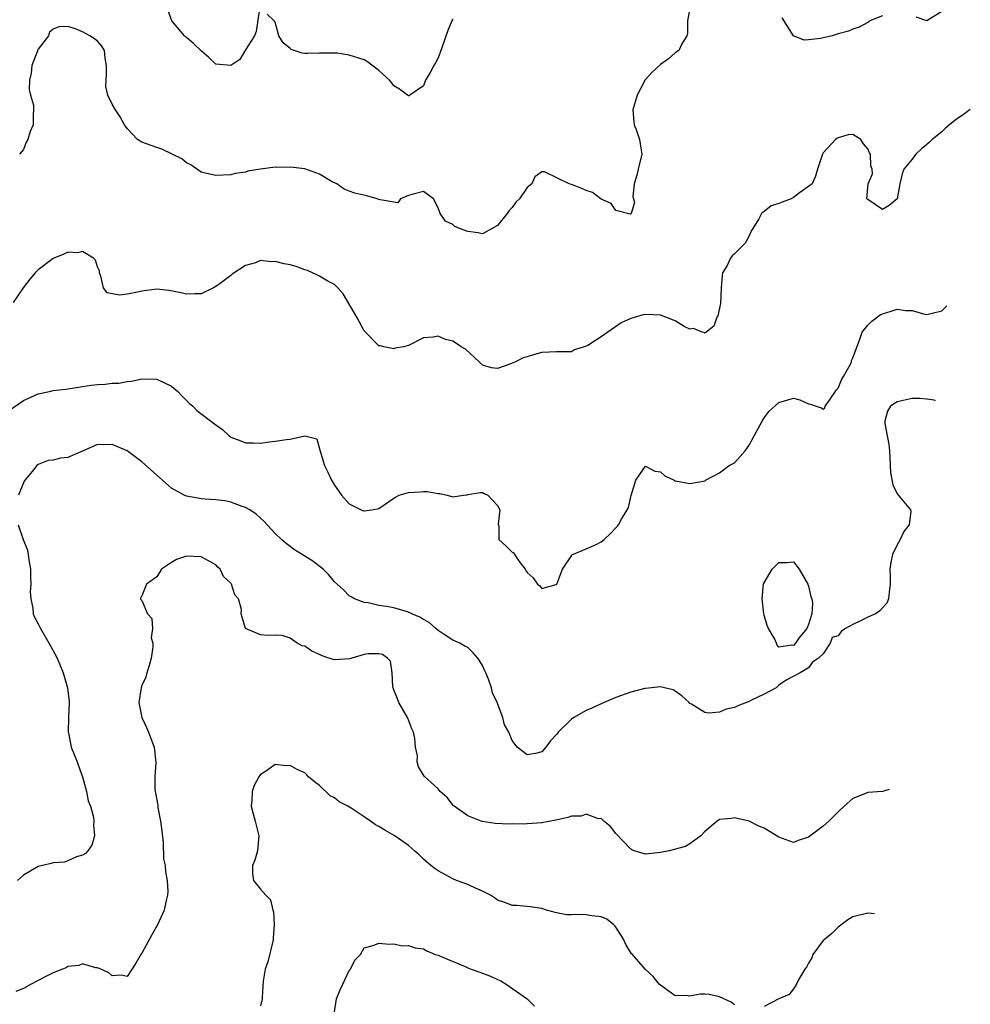
# Model space of a CAD drawing. Units: inches. Extents: x 2514000 to 2516030, y 1518000 to 1521000.
# Drawn here: x 2515896 to 2516025, y 1518412 to 1518545 of the extents above; entities that cross this region are included whole.
import ezdxf

# ---------------------------------------------------------------- set-up
doc = ezdxf.new("R2010")
doc.units = ezdxf.units.IN
doc.header["$MEASUREMENT"] = 0
doc.layers.add('LD25141518_2ft', color=82, linetype='Continuous')

msp = doc.modelspace()

# ---------------------------------------------------------------- linework, layer by layer
at = {"layer": 'LD25141518_2ft'}
for points, elevation in [([(2515987.03, 1518547), (2515986.69, 1518545), (2515986.66, 1518543.34), (2515986.56, 1518543), (2515985.92, 1518541.92), (2515985.51, 1518541), (2515985, 1518540.69), (2515984.11, 1518539.89), (2515983, 1518539.12), (2515981.91, 1518538.09), (2515980.96, 1518537.04), (2515979.85, 1518535), (2515979.3, 1518533), (2515979.42, 1518531.42), (2515979.48, 1518531), (2515979.79, 1518530.21), (2515980.17, 1518529), (2515980.43, 1518527.57), (2515980.49, 1518527), (2515980, 1518525), (2515979.83, 1518524.17), (2515979.48, 1518523), (2515979.3, 1518521.3), (2515979.36, 1518521), (2515979.51, 1518520.49), (2515979.08, 1518519), (2515979, 1518518.9), (2515978.94, 1518518.94), (2515977, 1518519.41), (2515976.35, 1518520.36), (2515975, 1518520.93), (2515973.83, 1518521.83), (2515973, 1518522.1), (2515972.39, 1518522.39), (2515971, 1518522.92), (2515970.7, 1518523), (2515967.36, 1518524.64), (2515967, 1518524.64), (2515966.05, 1518523.95), (2515965.65, 1518523), (2515965, 1518522.53), (2515964, 1518521), (2515963.47, 1518520.53), (2515963, 1518519.84), (2515962.6, 1518519.4), (2515962.34, 1518519), (2515961, 1518517.4), (2515960.31, 1518517), (2515959, 1518516.28), (2515958.4, 1518516.4), (2515957, 1518516.58), (2515955.9, 1518517), (2515955.27, 1518517.27), (2515955, 1518517.51), (2515953.99, 1518517.99), (2515953.27, 1518519), (2515953, 1518519.78), (2515952.39, 1518521), (2515951, 1518522), (2515949.64, 1518521.64), (2515949, 1518521.45), (2515947.91, 1518521), (2515947.54, 1518520.46), (2515945.16, 1518520.84), (2515945, 1518520.92), (2515944.75, 1518521), (2515943.39, 1518521.39), (2515941.74, 1518521.74), (2515941, 1518522.01), (2515940.31, 1518522.31), (2515939.3, 1518523), (2515938.71, 1518523.29), (2515937, 1518524.34), (2515935.02, 1518525.02), (2515933, 1518525.27), (2515931.21, 1518525.21), (2515931, 1518525.26), (2515929, 1518525), (2515927.29, 1518524.71), (2515927, 1518524.58), (2515925.6, 1518524.4), (2515925, 1518524.25), (2515923, 1518524.12), (2515921.55, 1518524.45), (2515921, 1518524.61), (2515919.6, 1518525.6), (2515919, 1518525.86), (2515918.4, 1518526.4), (2515917.08, 1518527), (2515915.7, 1518527.7), (2515915, 1518527.93), (2515913, 1518528.65), (2515912.42, 1518529), (2515911, 1518530.5), (2515910.79, 1518530.79), (2515910.66, 1518531), (2515910.07, 1518532.07), (2515909.44, 1518533), (2515909, 1518533.79), (2515908.39, 1518535), (2515908.15, 1518536.15), (2515908.16, 1518537), (2515908.2, 1518537.8), (2515908.24, 1518539), (2515908.03, 1518539.97), (2515907.93, 1518541), (2515907.61, 1518541.61), (2515907, 1518542.25), (2515906.6, 1518542.6), (2515905.99, 1518543), (2515905, 1518543.53), (2515904.05, 1518543.95), (2515903, 1518544.25), (2515901.78, 1518544.22), (2515901, 1518543.87), (2515900.53, 1518543.47), (2515900.39, 1518543), (2515899, 1518541.17), (2515898.15, 1518539), (2515898.05, 1518537.95), (2515897.81, 1518537), (2515897.76, 1518535.76), (2515897.96, 1518535), (2515898.35, 1518533.65), (2515898.37, 1518533), (2515898.31, 1518532.31), (2515898.33, 1518531), (2515897.91, 1518530.09), (2515897.61, 1518529), (2515897.37, 1518528.63), (2515897, 1518527.67), (2515896.47, 1518527)], 7256), ([(2515928.94, 1518546.94), (2515928.43, 1518543.57), (2515928.19, 1518543), (2515927, 1518541.12), (2515926.21, 1518539.79), (2515925, 1518538.98), (2515923, 1518539.16), (2515922.05, 1518540.05), (2515921, 1518540.96), (2515919.97, 1518541.97), (2515919, 1518542.78), (2515918.87, 1518542.87), (2515918.73, 1518543), (2515917.06, 1518545), (2515916.49, 1518546.49)], 7254), ([(2515955, 1518545.26), (2515954.86, 1518545), (2515954.3, 1518543.7), (2515953.52, 1518541.52), (2515953.27, 1518540.73), (2515953, 1518540.04), (2515952.65, 1518539.35), (2515952.42, 1518539), (2515951.94, 1518538.06), (2515951.3, 1518537), (2515951, 1518536.23), (2515949.16, 1518535), (2515949.09, 1518534.91), (2515949, 1518534.88), (2515948.88, 1518535), (2515947.79, 1518535.79), (2515947, 1518536.24), (2515946.69, 1518536.69), (2515946.43, 1518537), (2515945, 1518538.33), (2515943.47, 1518539.47), (2515943, 1518539.75), (2515941, 1518540.39), (2515939.37, 1518540.63), (2515939, 1518540.65), (2515937.33, 1518540.67), (2515937, 1518540.64), (2515935.39, 1518540.61), (2515935, 1518540.59), (2515934.65, 1518540.65), (2515933.16, 1518541.16), (2515933, 1518541.28), (2515932.06, 1518542.06), (2515931.47, 1518543), (2515931, 1518544.85), (2515930.86, 1518545), (2515929.91, 1518545.91)], 7254), ([(2516013, 1518545.67), (2516011.27, 1518545), (2516011.13, 1518544.87), (2516011, 1518544.81), (2516009.86, 1518544.14), (2516009, 1518543.89), (2516008.39, 1518543.61), (2516007, 1518543.25), (2516006.22, 1518543), (2516004.62, 1518542.62), (2516003, 1518542.44), (2516002.42, 1518542.42), (2516000.97, 1518542.97), (2515999.43, 1518545.43)], 7256), ([(2516021, 1518546.29), (2516019, 1518545), (2516017.53, 1518545.53)], 7256), ([(2516024.85, 1518533.06), (2516024.49, 1518532.78), (2516023.89, 1518532.34), (2516023, 1518531.74), (2516022.06, 1518531), (2516021.49, 1518530.51), (2516021, 1518530.05), (2516019.7, 1518529), (2516019.36, 1518528.64), (2516019, 1518528.32), (2516018.27, 1518527.73), (2516017.48, 1518527), (2516017, 1518526.36), (2516015.88, 1518525), (2516015.64, 1518524.36), (2516015.36, 1518523), (2516015, 1518521), (2516013.9, 1518520.1), (2516013, 1518519.57), (2516011, 1518520.88), (2516010.95, 1518520.95), (2516010.9, 1518521), (2516011.07, 1518523), (2516011.63, 1518524.37), (2516011.61, 1518525), (2516011.44, 1518525.44), (2516011.37, 1518527), (2516011.22, 1518527.22), (2516011, 1518527.73), (2516010.43, 1518528.43), (2516010.07, 1518529), (2516009, 1518529.69), (2516008.37, 1518529.63), (2516007, 1518529.24), (2516006.85, 1518529.15), (2516006.65, 1518529), (2516005, 1518527.19), (2516004.88, 1518527), (2516004.22, 1518525), (2516003.96, 1518524.04), (2516003.48, 1518523), (2516003, 1518522.64), (2516001.81, 1518521.81), (2516001, 1518521.18), (2516000.65, 1518521), (2515999.45, 1518520.55), (2515999, 1518520.35), (2515997.97, 1518520.03), (2515997, 1518519.3), (2515996.64, 1518519), (2515996.31, 1518518.31), (2515995.47, 1518517), (2515995.3, 1518516.7), (2515995, 1518516.01), (2515994.44, 1518515), (2515993, 1518513.56), (2515992.68, 1518513.32), (2515992.48, 1518513), (2515992.01, 1518512.01), (2515991.4, 1518511), (2515991.35, 1518510.65), (2515991.23, 1518509), (2515991.14, 1518506.86), (2515990.78, 1518505.22), (2515990.64, 1518505), (2515990.21, 1518503.79), (2515989.2, 1518503), (2515989, 1518502.86), (2515988.93, 1518502.93), (2515988.63, 1518503), (2515987.49, 1518503.49), (2515987, 1518503.42), (2515986.23, 1518503.77), (2515985, 1518504.51), (2515983.75, 1518505), (2515983, 1518505.27), (2515981, 1518505.37), (2515980.67, 1518505.33), (2515979, 1518504.85), (2515977.73, 1518504.27), (2515975, 1518502.38), (2515973.21, 1518501.21), (2515973, 1518501.1), (2515972.72, 1518501), (2515971.4, 1518500.6), (2515971, 1518500.35), (2515970.32, 1518500.32), (2515969, 1518500.33), (2515967, 1518500.23), (2515966.02, 1518499.98), (2515965, 1518499.68), (2515964.49, 1518499.51), (2515963.44, 1518499), (2515963, 1518498.81), (2515962.68, 1518498.68), (2515961, 1518498.09), (2515960.2, 1518498.2), (2515959, 1518498.53), (2515958.52, 1518499), (2515956.68, 1518500.68), (2515956.1, 1518501), (2515955.47, 1518501.47), (2515955, 1518501.77), (2515954.01, 1518502.01), (2515953, 1518502.47), (2515952.33, 1518502.33), (2515951, 1518502.25), (2515949, 1518501.21), (2515948.34, 1518501), (2515947.18, 1518500.82), (2515947, 1518500.76), (2515945.68, 1518501), (2515945.15, 1518501.15), (2515945, 1518501.17), (2515943, 1518503.16), (2515942.01, 1518505), (2515940.19, 1518508.19), (2515939.46, 1518509), (2515939, 1518509.42), (2515938.1, 1518509.9), (2515937, 1518510.56), (2515936.71, 1518510.71), (2515935.34, 1518511.34), (2515935, 1518511.43), (2515933.85, 1518511.85), (2515933, 1518512.1), (2515932.22, 1518512.22), (2515931, 1518512.55), (2515930.48, 1518512.48), (2515929, 1518512.65), (2515928.36, 1518512.36), (2515927, 1518512), (2515925.18, 1518510.82), (2515925, 1518510.63), (2515923.58, 1518509.58), (2515923, 1518509.17), (2515922.88, 1518509.12), (2515922.66, 1518509), (2515921, 1518508.19), (2515920.19, 1518508.19), (2515919, 1518508.11), (2515918.31, 1518508.31), (2515916.62, 1518508.62), (2515915, 1518508.78), (2515913, 1518508.54), (2515912.4, 1518508.4), (2515911, 1518508.14), (2515909.98, 1518507.98), (2515908.29, 1518508.29), (2515907.8, 1518509), (2515907.45, 1518510.55), (2515907.27, 1518511), (2515907.28, 1518511.28), (2515907, 1518511.83), (2515906.72, 1518512.72), (2515906.48, 1518513), (2515905, 1518513.89), (2515904.31, 1518513.69), (2515903, 1518513.81), (2515902.47, 1518513.53), (2515901, 1518512.95), (2515899, 1518511.39), (2515898.59, 1518511), (2515897.85, 1518510.15), (2515896.95, 1518509), (2515895.62, 1518507)], 7258), ([(2515895, 1518492.36), (2515897, 1518493.77), (2515899, 1518494.69), (2515900.54, 1518495), (2515901, 1518495.12), (2515902.71, 1518495.29), (2515904.43, 1518495.57), (2515905, 1518495.64), (2515906.17, 1518495.83), (2515907, 1518495.93), (2515908.02, 1518495.98), (2515909, 1518496.1), (2515909.89, 1518496.11), (2515911, 1518496.33), (2515911.61, 1518496.39), (2515913, 1518496.71), (2515915, 1518496.65), (2515917, 1518495.69), (2515917.84, 1518495), (2515918.39, 1518494.39), (2515919.4, 1518493.4), (2515919.86, 1518493), (2515920.41, 1518492.41), (2515923, 1518490.48), (2515923.86, 1518489.87), (2515924.77, 1518489), (2515924.9, 1518488.9), (2515925, 1518488.84), (2515926.34, 1518488.34), (2515927, 1518488.05), (2515928.08, 1518488.08), (2515929, 1518488.03), (2515930.21, 1518488.21), (2515931, 1518488.29), (2515932.53, 1518488.53), (2515933, 1518488.54), (2515935, 1518489), (2515936.61, 1518488.61), (2515937, 1518487.23), (2515937.05, 1518486.95), (2515937.64, 1518485), (2515938.11, 1518484.11), (2515938.62, 1518483), (2515939, 1518482.33), (2515939.94, 1518481), (2515941, 1518479.84), (2515942.62, 1518479), (2515942.9, 1518478.9), (2515943, 1518478.87), (2515944.05, 1518479), (2515945, 1518479.18), (2515947, 1518480.57), (2515947.26, 1518480.74), (2515947.75, 1518481), (2515949, 1518481.34), (2515950.57, 1518481.43), (2515951, 1518481.47), (2515951.5, 1518481.5), (2515953, 1518481.21), (2515953.24, 1518481.24), (2515954.24, 1518481), (2515955, 1518480.76), (2515956.44, 1518481), (2515956.94, 1518481.06), (2515957, 1518481.08), (2515958.66, 1518481.34), (2515959, 1518481.34), (2515959.2, 1518481.2), (2515959.69, 1518481), (2515961, 1518479.58), (2515961.32, 1518479), (2515961.1, 1518477.1), (2515961.18, 1518476.82), (2515961.2, 1518475), (2515962.15, 1518474.15), (2515963, 1518473.31), (2515963.19, 1518473.19), (2515963.94, 1518472.06), (2515964.76, 1518471), (2515964.85, 1518470.85), (2515965, 1518470.56), (2515965.84, 1518469.84), (2515966.42, 1518469), (2515966.74, 1518468.74), (2515967, 1518468.41), (2515968.94, 1518468.94), (2515969, 1518468.93), (2515969.04, 1518469), (2515969.57, 1518470.43), (2515969.81, 1518471), (2515971, 1518472.82), (2515971.06, 1518472.94), (2515973, 1518473.75), (2515974.35, 1518474.35), (2515975, 1518474.69), (2515975.41, 1518475), (2515976.24, 1518475.76), (2515977, 1518476.6), (2515977.2, 1518476.8), (2515977.35, 1518477), (2515977.77, 1518477.77), (2515978.53, 1518479), (2515978.69, 1518479.31), (2515979, 1518480.75), (2515979.07, 1518480.93), (2515979.67, 1518483), (2515981, 1518484.91), (2515982.24, 1518484.24), (2515983, 1518484.14), (2515983.6, 1518483.6), (2515984.85, 1518483), (2515984.93, 1518482.93), (2515985.07, 1518482.93), (2515987, 1518482.58), (2515989.05, 1518482.95), (2515989.11, 1518483), (2515991, 1518484), (2515992.31, 1518485), (2515993, 1518485.38), (2515993.79, 1518486.21), (2515994.46, 1518487), (2515995, 1518487.74), (2515995.66, 1518489), (2515996.49, 1518490.49), (2515996.73, 1518491), (2515997, 1518491.44), (2515997.68, 1518492.32), (2515999, 1518493.52), (2516001, 1518494.08), (2516001.85, 1518493.85), (2516003, 1518493.33), (2516003.29, 1518493.29), (2516004.05, 1518493), (2516004.78, 1518492.78), (2516005, 1518492.62), (2516005.2, 1518492.8), (2516005.27, 1518493), (2516005.82, 1518493.82), (2516006.79, 1518495.21), (2516007, 1518495.44), (2516007.44, 1518496.56), (2516007.71, 1518497), (2516008.66, 1518498.66), (2516008.81, 1518499), (2516008.83, 1518499.17), (2516009, 1518499.54), (2516009.9, 1518501.9), (2516010.24, 1518503), (2516011, 1518503.93), (2516011.54, 1518504.46), (2516012.67, 1518505.33), (2516013, 1518505.48), (2516014.19, 1518505.81), (2516015, 1518506.08), (2516016.09, 1518505.91), (2516017, 1518505.91), (2516018.52, 1518505.48), (2516019, 1518505.38), (2516019.53, 1518505.53), (2516021, 1518505.87), (2516021.7, 1518506.56)], 7260), ([(2516020.17, 1518493.73), (2516019.96, 1518493.8), (2516019, 1518493.95), (2516018.05, 1518494.05), (2516017, 1518494.06), (2516015, 1518493.6), (2516014.06, 1518493), (2516013.67, 1518492.33), (2516013.31, 1518491), (2516013.32, 1518490.68), (2516013.63, 1518489), (2516013.86, 1518487.86), (2516013.93, 1518487), (2516014.07, 1518484.07), (2516014.39, 1518482.39), (2516015, 1518481.16), (2516016.79, 1518479), (2516016.82, 1518478.82), (2516016.6, 1518477), (2516015.89, 1518476.11), (2516015.4, 1518475), (2516015, 1518474.29), (2516014.35, 1518473), (2516014.11, 1518471.89), (2516013.97, 1518471), (2516014.02, 1518470.02), (2516014.03, 1518469), (2516013.89, 1518467.89), (2516013.83, 1518467), (2516013.58, 1518466.42), (2516013, 1518465.81), (2516012.62, 1518465.38), (2516012.03, 1518465), (2516011, 1518464.54), (2516010.03, 1518464.03), (2516009, 1518463.56), (2516007.99, 1518463), (2516007.41, 1518462.59), (2516007, 1518462.01), (2516006.22, 1518461.78), (2516005.92, 1518461), (2516005, 1518459.57), (2516004.37, 1518459), (2516003.56, 1518458.44), (2516003, 1518457.68), (2516001.9, 1518457), (2515999.98, 1518456.02), (2515999, 1518455.36), (2515998.83, 1518455.17), (2515998.63, 1518455), (2515997, 1518454.15), (2515995.33, 1518453.33), (2515995, 1518453.15), (2515994.65, 1518453), (2515993.46, 1518452.54), (2515993, 1518452.34), (2515991.91, 1518452.09), (2515991, 1518451.72), (2515989.56, 1518451.56), (2515989, 1518451.66), (2515987.21, 1518452.79), (2515987, 1518452.89), (2515986.9, 1518453), (2515985.89, 1518453.89), (2515985, 1518454.56), (2515984.72, 1518454.73), (2515983.56, 1518455), (2515983, 1518455.12), (2515981, 1518454.92), (2515980.9, 1518454.9), (2515979, 1518454.4), (2515977, 1518453.69), (2515975.4, 1518453), (2515975, 1518452.84), (2515973.75, 1518452.25), (2515973, 1518451.93), (2515971.32, 1518451), (2515971, 1518450.78), (2515969.2, 1518449), (2515969.11, 1518448.89), (2515969, 1518448.7), (2515968.18, 1518447.82), (2515967.55, 1518447), (2515967, 1518446.36), (2515966.15, 1518446.15), (2515965, 1518445.97), (2515963.66, 1518447), (2515963, 1518447.9), (2515962.53, 1518449), (2515961.98, 1518449.98), (2515961.74, 1518451), (2515960.99, 1518453), (2515960.32, 1518454.32), (2515960.22, 1518455), (2515959.82, 1518456.18), (2515959.45, 1518457), (2515959.3, 1518457.3), (2515959, 1518458.02), (2515958.61, 1518458.61), (2515958.37, 1518459), (2515957.73, 1518459.73), (2515957, 1518460.43), (2515956.62, 1518460.62), (2515955.92, 1518461), (2515955.28, 1518461.28), (2515955, 1518461.41), (2515953.83, 1518462.17), (2515953, 1518462.71), (2515952.7, 1518463), (2515951.8, 1518463.8), (2515951, 1518464.21), (2515950.53, 1518464.53), (2515949.43, 1518465), (2515949, 1518465.21), (2515947, 1518465.79), (2515946.01, 1518465.99), (2515945, 1518466.12), (2515943.55, 1518466.45), (2515943, 1518466.5), (2515941.72, 1518467), (2515941.26, 1518467.26), (2515941, 1518467.43), (2515940.2, 1518468.2), (2515939, 1518469.28), (2515938.23, 1518470.23), (2515937.47, 1518471), (2515936.07, 1518472.07), (2515934.64, 1518473), (2515933.61, 1518473.61), (2515932.46, 1518474.46), (2515931.85, 1518475), (2515931, 1518475.82), (2515929.47, 1518477.47), (2515929, 1518477.88), (2515928.42, 1518478.42), (2515927.57, 1518479), (2515927, 1518479.34), (2515926.52, 1518479.48), (2515925, 1518480.04), (2515924.21, 1518480.21), (2515923, 1518480.36), (2515921.54, 1518480.46), (2515921, 1518480.51), (2515920.57, 1518480.57), (2515919, 1518480.87), (2515918.71, 1518481), (2515917, 1518481.96), (2515915.76, 1518483), (2515915.39, 1518483.39), (2515913, 1518485.51), (2515911, 1518486.98), (2515909, 1518487.84), (2515907.81, 1518487.81), (2515907, 1518487.84), (2515905.05, 1518487), (2515903, 1518486.07), (2515902.02, 1518485.98), (2515901, 1518485.74), (2515900.34, 1518485.66), (2515899, 1518485.15), (2515898.83, 1518485), (2515898.2, 1518484.2), (2515897.21, 1518483), (2515897.12, 1518482.88), (2515897, 1518482.64), (2515896.36, 1518481)], 7262), ([(2515896.31, 1518477), (2515896.99, 1518475.01), (2515897.56, 1518473.56), (2515897.65, 1518473), (2515897.73, 1518472.27), (2515897.97, 1518471), (2515897.97, 1518469.97), (2515898, 1518469), (2515897.93, 1518467.93), (2515897.99, 1518467), (2515898.27, 1518465.73), (2515898.34, 1518465), (2515898.52, 1518464.52), (2515899, 1518463.62), (2515899.29, 1518463), (2515900.68, 1518460.68), (2515901.55, 1518459), (2515902.39, 1518457), (2515902.94, 1518455), (2515903.16, 1518453.16), (2515903.16, 1518453), (2515903.09, 1518451), (2515903.06, 1518449), (2515903.07, 1518448.93), (2515903.46, 1518447), (2515904.25, 1518445), (2515904.45, 1518444.45), (2515905, 1518443), (2515905.54, 1518441), (2515905.76, 1518439.76), (2515906.05, 1518439), (2515906.46, 1518437.54), (2515906.52, 1518437), (2515906.45, 1518436.45), (2515906.58, 1518435), (2515906.23, 1518433.77), (2515905.69, 1518433), (2515905.39, 1518432.61), (2515905, 1518432.39), (2515904.19, 1518432.19), (2515903, 1518431.65), (2515902.53, 1518431.47), (2515901, 1518431.35), (2515900.74, 1518431.26), (2515899, 1518430.89), (2515897, 1518429.69), (2515896.21, 1518429)], 7262), ([(2516013.91, 1518441.27), (2516013, 1518441.02), (2516011, 1518440.85), (2516010.72, 1518440.72), (2516009, 1518440.05), (2516007.81, 1518439), (2516007, 1518438.24), (2516006.39, 1518437.61), (2516005.74, 1518437), (2516005, 1518436.34), (2516003, 1518434.83), (2516001.62, 1518434.38), (2516001, 1518434.13), (2515999, 1518434.85), (2515997, 1518436.03), (2515996.31, 1518436.31), (2515995, 1518437.01), (2515993, 1518437.44), (2515992.63, 1518437.37), (2515991, 1518437.2), (2515990.69, 1518437), (2515989, 1518435.59), (2515988.47, 1518435), (2515987, 1518433.92), (2515986.42, 1518433.58), (2515984.18, 1518433), (2515983, 1518432.75), (2515981.41, 1518432.59), (2515981, 1518432.52), (2515979.48, 1518433), (2515979.14, 1518433.14), (2515979, 1518433.22), (2515977, 1518435.33), (2515976.26, 1518436.26), (2515975.37, 1518437), (2515975, 1518437.35), (2515974.67, 1518437.33), (2515973, 1518437.94), (2515972.32, 1518437.68), (2515971, 1518437.66), (2515970.52, 1518437.48), (2515968.87, 1518437.13), (2515967, 1518436.77), (2515965, 1518436.65), (2515964.61, 1518436.61), (2515963, 1518436.62), (2515962.59, 1518436.59), (2515960.69, 1518436.69), (2515958.96, 1518436.96), (2515958.82, 1518437), (2515957, 1518437.71), (2515955.17, 1518439), (2515955.08, 1518439.08), (2515954.2, 1518440.2), (2515953.29, 1518441), (2515953, 1518441.34), (2515951.09, 1518443.09), (2515950.35, 1518444.35), (2515950.16, 1518445), (2515950.19, 1518445.81), (2515949.93, 1518447), (2515949.84, 1518448.16), (2515949.65, 1518449), (2515949.45, 1518449.45), (2515948.89, 1518450.89), (2515948.86, 1518451), (2515947.7, 1518453), (2515947.49, 1518453.49), (2515947, 1518454.74), (2515946.88, 1518455.12), (2515946.8, 1518457), (2515946.57, 1518458.57), (2515946.16, 1518459), (2515945.48, 1518459.48), (2515945, 1518459.59), (2515943.57, 1518459.57), (2515943, 1518459.47), (2515941.33, 1518459), (2515941.08, 1518458.92), (2515939, 1518458.79), (2515938.24, 1518459), (2515937.32, 1518459.32), (2515937, 1518459.48), (2515935.94, 1518459.93), (2515935, 1518460.61), (2515934.66, 1518460.66), (2515933.95, 1518461), (2515933, 1518461.68), (2515931.96, 1518462.04), (2515931, 1518462.08), (2515930.04, 1518462.04), (2515929, 1518462.16), (2515927, 1518463), (2515926.53, 1518464.53), (2515926.42, 1518465), (2515926.44, 1518465.56), (2515926.06, 1518467), (2515925.54, 1518467.54), (2515925.09, 1518469), (2515925.04, 1518469.04), (2515925, 1518469.12), (2515924.02, 1518470.02), (2515923.56, 1518471), (2515923.27, 1518471.27), (2515923, 1518471.58), (2515921, 1518472.69), (2515919, 1518472.78), (2515917.68, 1518472.32), (2515917, 1518471.93), (2515915.64, 1518471), (2515915, 1518469.99), (2515913.61, 1518469), (2515913, 1518467.41), (2515912.75, 1518467), (2515913, 1518466.79), (2515913.76, 1518465), (2515914.35, 1518464.35), (2515914.42, 1518463), (2515914.27, 1518461.73), (2515914.48, 1518461), (2515914.47, 1518460.47), (2515914.23, 1518459), (2515914, 1518458), (2515913.68, 1518457), (2515913.55, 1518456.45), (2515913, 1518455.29), (2515912.9, 1518455), (2515912.59, 1518453), (2515912.97, 1518450.97), (2515913.64, 1518449.64), (2515913.9, 1518449), (2515914.44, 1518447.56), (2515914.67, 1518447), (2515914.9, 1518444.9), (2515914.76, 1518443), (2515914.75, 1518441.25), (2515914.78, 1518441), (2515914.84, 1518440.84), (2515915.14, 1518439.14), (2515915.17, 1518438.83), (2515915.53, 1518437), (2515915.67, 1518435.67), (2515915.87, 1518434.13), (2515915.92, 1518431.92), (2515916.12, 1518431), (2515916.17, 1518430.17), (2515916.42, 1518429), (2515916.48, 1518427.52), (2515916.45, 1518427), (2515916.27, 1518426.27), (2515916, 1518425), (2515915.11, 1518423), (2515914.33, 1518421.67), (2515913, 1518419.2), (2515912.85, 1518419), (2515912.16, 1518417.84), (2515911, 1518416.03), (2515910.22, 1518416.22), (2515909, 1518416.1), (2515908.53, 1518416.53), (2515907.44, 1518417), (2515907, 1518417.21), (2515906.78, 1518417.22), (2515905, 1518417.72), (2515904.47, 1518417.53), (2515903, 1518417.36), (2515902.78, 1518417.22), (2515902.3, 1518417), (2515901, 1518416.51), (2515900.01, 1518416.01), (2515899, 1518415.47), (2515898.07, 1518415), (2515897, 1518414.43), (2515896, 1518414)], 7264), ([(2515993, 1518412.2), (2515992.57, 1518412.57), (2515991, 1518413.29), (2515989.59, 1518413.59), (2515989, 1518413.66), (2515988.37, 1518413.63), (2515987, 1518413.39), (2515986.54, 1518413.46), (2515985, 1518413.42), (2515983, 1518414.86), (2515982.86, 1518415), (2515982.02, 1518416.02), (2515980.97, 1518417), (2515979.23, 1518419), (2515979.11, 1518419.11), (2515978.33, 1518420.33), (2515978.07, 1518421), (2515977.67, 1518421.67), (2515977, 1518422.68), (2515976.86, 1518422.86), (2515976.71, 1518423), (2515975.76, 1518423.76), (2515975, 1518424.08), (2515973.77, 1518424.23), (2515973, 1518424.36), (2515971.6, 1518424.4), (2515971, 1518424.35), (2515970.36, 1518424.36), (2515969, 1518424.61), (2515967.61, 1518425), (2515967, 1518425.2), (2515965.44, 1518425.44), (2515963.62, 1518425.62), (2515963, 1518425.63), (2515962, 1518426), (2515961, 1518426.35), (2515960.63, 1518426.63), (2515960.05, 1518427), (2515959, 1518427.54), (2515958.05, 1518427.95), (2515957, 1518428.43), (2515955.49, 1518429), (2515955, 1518429.2), (2515953, 1518430.27), (2515952.58, 1518430.58), (2515952.03, 1518431), (2515951, 1518431.87), (2515950.43, 1518432.43), (2515949.8, 1518433), (2515949, 1518433.7), (2515948.25, 1518434.25), (2515947.06, 1518435.06), (2515945.79, 1518435.79), (2515945, 1518436.29), (2515944.52, 1518436.52), (2515943.88, 1518437), (2515943, 1518437.57), (2515941.26, 1518438.74), (2515940.81, 1518439), (2515939.62, 1518439.62), (2515939, 1518440.16), (2515938.43, 1518440.43), (2515937, 1518441.79), (2515936.3, 1518442.3), (2515935.49, 1518443), (2515935.26, 1518443.26), (2515935, 1518443.51), (2515933.98, 1518443.98), (2515933, 1518444.5), (2515932.47, 1518444.47), (2515931, 1518444.65), (2515929.81, 1518443.81), (2515929, 1518443.29), (2515928.81, 1518443), (2515928.17, 1518441.83), (2515927.87, 1518441), (2515927.84, 1518439.84), (2515927.75, 1518439), (2515928.02, 1518437.98), (2515928.31, 1518437), (2515928.81, 1518435), (2515928.6, 1518433), (2515928.26, 1518431.74), (2515927.92, 1518431), (2515927.93, 1518429.93), (2515928.06, 1518429), (2515929, 1518427.84), (2515929.73, 1518427), (2515930.36, 1518426.36), (2515930.68, 1518425), (2515930.76, 1518424.76), (2515930.88, 1518423), (2515930.74, 1518421.26), (2515930.74, 1518421), (2515929.99, 1518418.01), (2515929.64, 1518417), (2515929.38, 1518415.38), (2515929.26, 1518413.26), (2515929.26, 1518413), (2515929, 1518412.08)], 7266), ([(2516011.91, 1518424.5), (2516011, 1518424.58), (2516009, 1518424.1), (2516008.32, 1518423.68), (2516007, 1518422.68), (2516006.16, 1518421.84), (2516005.13, 1518421), (2516005, 1518420.87), (2516003.59, 1518419), (2516003.45, 1518418.55), (2516003, 1518417.83), (2516002.72, 1518417.28), (2516002.5, 1518417), (2516001.69, 1518415.69), (2516001.38, 1518415), (2516001, 1518414.35), (2516000.4, 1518413.6), (2515999, 1518413), (2515997, 1518411.97)], 7266), ([(2515938.95, 1518411), (2515939.26, 1518413), (2515939.77, 1518414.23), (2515940.13, 1518415), (2515941, 1518416.82), (2515941.16, 1518417), (2515941.76, 1518418.24), (2515942.53, 1518419), (2515943, 1518419.92), (2515944.21, 1518420.21), (2515945, 1518420.55), (2515946.38, 1518420.38), (2515947, 1518420.46), (2515948.15, 1518420.15), (2515949, 1518420.22), (2515949.89, 1518419.89), (2515951, 1518419.75), (2515951.49, 1518419.49), (2515952.59, 1518419), (2515953, 1518418.89), (2515953.16, 1518418.84), (2515956.63, 1518417.37), (2515957, 1518417.19), (2515957.45, 1518417), (2515958.61, 1518416.61), (2515960.08, 1518416.08), (2515961, 1518415.61), (2515961.45, 1518415.45), (2515962.17, 1518415), (2515965.03, 1518413), (2515966.03, 1518412.03)], 7268)]:
    msp.add_lwpolyline(points, dxfattribs=dict(at, elevation=elevation))
at = {"layer": 'LD25141518_2ft', "elevation": 7262}
msp.add_lwpolyline([(2516000.76, 1518460.76), (2515999, 1518460.48), (2515998.76, 1518460.76), (2515998.68, 1518461), (2515998.44, 1518461.56), (2515997.61, 1518463), (2515997.42, 1518463.42), (2515997, 1518464.79), (2515996.96, 1518464.96), (2515996.73, 1518467), (2515996.95, 1518469.05), (2515997, 1518469.18), (2515998.08, 1518471), (2515999, 1518471.93), (2516000.09, 1518471.91), (2516001, 1518471.98), (2516001.73, 1518471), (2516002.91, 1518469), (2516003, 1518468.72), (2516003.32, 1518467.32), (2516003.44, 1518467), (2516003.56, 1518466.44), (2516003.47, 1518465), (2516003, 1518463.53), (2516002.76, 1518463), (2516001.69, 1518461.69), (2516001.23, 1518461), (2516001, 1518460.71)], close=True, dxfattribs=at)

doc.saveas('drawing.dxf')
